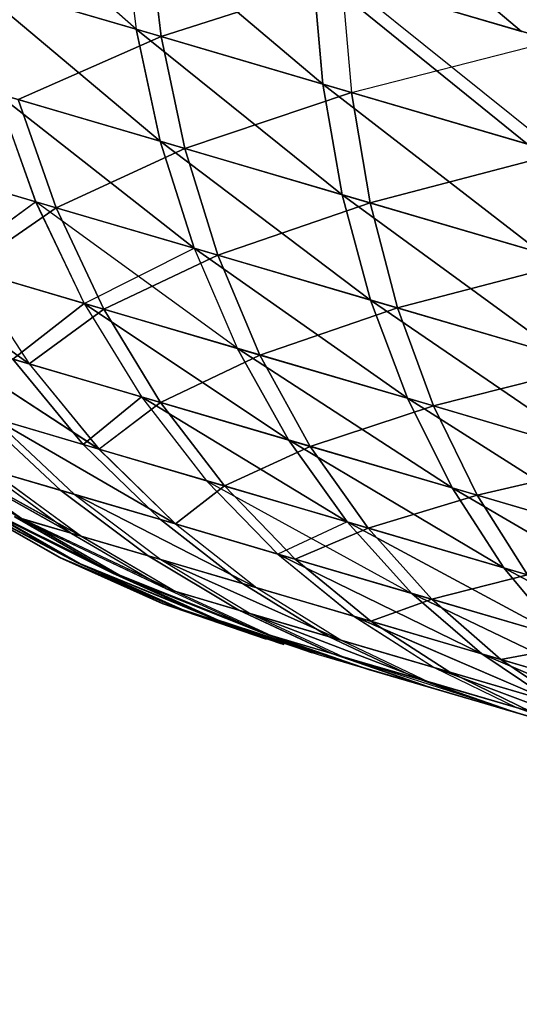
# Model space of a CAD drawing. Units: millimetres. Extents: x 153 to 969, y 156 to 929.
# Drawn here: x 195 to 196, y 699 to 699 of the extents above; entities that cross this region are included whole.
import ezdxf

# ---------------------------------------------------------------- set-up
doc = ezdxf.new("R2010")
doc.units = ezdxf.units.MM
doc.layers.add('COTA', color=1, linetype='Continuous')
doc.layers.add('RUBINETTOS', color=2, linetype='Continuous')
doc.styles.get("Standard").update_dxf_attribs({"font": 'arial.ttf'})
doc.dimstyles.new('Milímetros', dxfattribs={"dimtxt": 11, "dimasz": 5, "dimexe": 3, "dimexo": 10, "dimgap": 3, "dimtad": 1, "dimtxsty": 'Standard', "dimblk": 'DOT', "dimcen": 2.5, "dimadec": 0, "dimazin": 0, "dimtfac": 1, "dimtmove": 0, "dimatfit": 3, "dimldrblk": 'DOT', "dimfxl": 0, "dimarcsym": 0})

# ---------------------------------------------------------------- blocks, each defined once
blk = doc.blocks.new('_Dot')
at = {"color": 0, "linetype": 'ByBlock', "lineweight": -2}
blk.add_line((-0.5, 0), (-1, 0), dxfattribs=at)
at = {"color": 0, "linetype": 'ByBlock', "const_width": 0.5}
blk.add_lwpolyline([(-0.25, 0, 1), (0.25, 0, 1)], format="xyb", close=True, dxfattribs=at)
blk = doc.blocks.new('*D38')
at = {"layer": 'COTA', "color": 0, "lineweight": -2}
for p, q in [((169.2844, 726.49734), (169.2844, 916.32259)), ((422.67067, 503.60532), (422.67067, 916.32259)), ((174.2844, 913.32259), (417.67067, 913.32259))]:
    blk.add_line(p, q, dxfattribs=at)
at = {"layer": 'Defpoints', "color": 0}
for p in [(422.67067, 913.32259), (169.2844, 716.49734), (422.67067, 493.60532)]:
    blk.add_point(p, dxfattribs=at)
at = {"layer": 'COTA', "color": 0, "lineweight": -2, "xscale": 5, "yscale": 5, "zscale": 5, "rotation": 180}
blk.add_blockref('_Dot', (169.2844, 913.32259), dxfattribs=at)
at = {"layer": 'COTA', "color": 0, "lineweight": -2, "xscale": 5, "yscale": 5, "zscale": 5}
blk.add_blockref('_Dot', (422.67067, 913.32259), dxfattribs=at)
at = {"layer": 'COTA', "color": 0, "insert": (295.97754, 921.93889), "char_height": 11, "attachment_point": 5}
blk.add_mtext('255', dxfattribs=at)

msp = doc.modelspace()

# ---------------------------------------------------------------- linework, layer by layer
at = {"layer": 'RUBINETTOS'}
for p, q in [((195.60269, 699.15691), (195.51582, 699.22993)), ((195.51582, 699.22993), (195.60269, 699.15691)), ((195.4436, 699.15778), (195.36688, 699.22611)), ((195.43762, 699.20536), (195.4436, 699.15778)), ((195.52073, 699.13515), (195.43762, 699.20536)), ((195.43762, 699.20536), (195.5207, 699.13517)), ((195.43762, 699.20536), (195.44357, 699.1578)), ((195.44819, 699.20226), (195.45394, 699.15476)), ((195.45394, 699.15476), (195.44819, 699.20226)), ((195.6051, 699.1104), (195.51644, 699.18223)), ((195.51644, 699.18223), (195.60269, 699.15691)), ((195.51644, 699.18223), (195.52073, 699.13515)), ((195.5207, 699.13517), (195.51647, 699.18221)), ((195.60269, 699.15691), (195.51647, 699.18221)), ((195.51647, 699.18221), (195.6051, 699.1104)), ((195.45358, 699.11156), (195.37435, 699.17811)), ((195.37435, 699.17811), (195.4436, 699.15778)), ((195.44357, 699.1578), (195.37438, 699.17811)), ((195.37438, 699.17811), (195.45358, 699.11156)), ((195.45394, 699.15476), (195.52845, 699.1787)), ((195.52845, 699.1787), (195.45394, 699.15476)), ((195.52845, 699.1787), (195.53248, 699.13171)), ((195.61598, 699.15302), (195.52845, 699.1787)), ((195.52845, 699.1787), (195.61596, 699.15302)), ((195.6181, 699.10659), (195.52845, 699.1787)), ((195.52845, 699.1787), (195.53248, 699.13171)), ((195.45394, 699.15476), (195.38331, 699.17548)), ((195.38331, 699.17548), (195.45394, 699.15476)), ((195.45358, 699.11156), (195.44357, 699.1578)), ((195.44357, 699.1578), (195.52871, 699.08952)), ((195.5207, 699.13517), (195.44357, 699.1578)), ((195.52871, 699.08952), (195.4436, 699.15778)), ((195.4436, 699.15778), (195.45358, 699.11156)), ((195.4436, 699.15778), (195.52073, 699.13515)), ((195.39486, 699.12879), (195.45394, 699.15476)), ((195.45394, 699.15476), (195.39486, 699.12879)), ((195.45394, 699.15476), (195.46365, 699.1086)), ((195.53248, 699.13171), (195.45394, 699.15476)), ((195.45394, 699.15476), (195.53248, 699.13171)), ((195.46365, 699.1086), (195.45394, 699.15476)), ((195.53248, 699.13171), (195.61598, 699.15302)), ((195.46365, 699.1086), (195.53248, 699.13171)), ((195.53248, 699.13171), (195.46365, 699.1086)), ((195.6051, 699.1104), (195.5207, 699.13517)), ((195.52871, 699.08952), (195.5207, 699.13517)), ((195.5207, 699.13517), (195.61091, 699.06539)), ((195.61091, 699.06539), (195.52073, 699.13515)), ((195.52073, 699.13515), (195.52871, 699.08952)), ((195.52073, 699.13515), (195.6051, 699.1104)), ((195.53248, 699.13171), (195.54017, 699.08616)), ((195.6181, 699.10659), (195.53248, 699.13171)), ((195.54017, 699.08616), (195.53248, 699.13171)), ((195.53248, 699.13171), (195.6181, 699.10659)), ((195.38616, 699.13134), (195.45358, 699.11156)), ((195.38616, 699.13134), (195.40217, 699.08662)), ((195.46754, 699.06744), (195.38616, 699.13134)), ((195.38616, 699.13134), (195.40214, 699.08663)), ((195.45358, 699.11156), (195.38616, 699.13134)), ((195.38616, 699.13134), (195.46754, 699.06744)), ((195.39486, 699.12879), (195.41061, 699.08414)), ((195.46365, 699.1086), (195.39486, 699.12879)), ((195.39486, 699.12879), (195.46365, 699.1086)), ((195.41061, 699.08414), (195.39486, 699.12879)), ((195.54035, 699.04607), (195.45358, 699.11156)), ((195.45358, 699.11156), (195.46754, 699.06744)), ((195.45358, 699.11156), (195.52871, 699.08952)), ((195.46754, 699.06744), (195.45358, 699.11156)), ((195.45358, 699.11156), (195.54038, 699.04606)), ((195.52871, 699.08952), (195.45358, 699.11156)), ((195.41061, 699.08414), (195.46365, 699.1086)), ((195.46365, 699.1086), (195.41061, 699.08414)), ((195.46365, 699.1086), (195.47729, 699.06458)), ((195.54017, 699.08616), (195.46365, 699.1086)), ((195.46365, 699.1086), (195.54017, 699.08616)), ((195.47729, 699.06458), (195.46365, 699.1086)), ((195.34487, 699.10343), (195.40217, 699.08662)), ((195.40214, 699.08663), (195.34487, 699.10343)), ((195.54017, 699.08616), (195.6181, 699.10659)), ((195.6181, 699.10659), (195.54017, 699.08616)), ((195.41061, 699.08414), (195.35218, 699.10128)), ((195.35218, 699.10128), (195.41061, 699.08414)), ((195.52871, 699.08952), (195.54035, 699.04607)), ((195.62007, 699.02268), (195.52871, 699.08952)), ((195.52871, 699.08952), (195.61091, 699.06539)), ((195.61091, 699.06539), (195.52871, 699.08952)), ((195.52871, 699.08952), (195.6201, 699.02267)), ((195.54038, 699.04606), (195.52871, 699.08952)), ((195.40217, 699.08662), (195.36686, 699.06089)), ((195.36689, 699.06089), (195.40214, 699.08663)), ((195.41061, 699.08414), (195.37393, 699.05883)), ((195.37394, 699.05881), (195.41061, 699.08414)), ((195.40214, 699.08663), (195.42218, 699.04467)), ((195.46754, 699.06744), (195.40214, 699.08663)), ((195.40217, 699.08662), (195.46754, 699.06744)), ((195.40217, 699.08662), (195.42214, 699.04467)), ((195.48525, 699.02616), (195.40217, 699.08662)), ((195.41061, 699.08414), (195.43029, 699.04229)), ((195.47729, 699.06458), (195.41061, 699.08414)), ((195.41061, 699.08414), (195.47729, 699.06458)), ((195.43032, 699.04227), (195.41061, 699.08414)), ((195.47729, 699.06458), (195.54017, 699.08616)), ((195.54017, 699.08616), (195.47729, 699.06458)), ((195.54017, 699.08616), (195.55146, 699.04281)), ((195.62356, 699.06168), (195.54017, 699.08616)), ((195.55149, 699.04281), (195.54017, 699.08616)), ((195.54017, 699.08616), (195.62356, 699.06168)), ((195.32633, 699.07279), (195.39947, 699.01974)), ((195.39947, 699.01974), (195.32633, 699.07279)), ((195.42218, 699.04467), (195.46754, 699.06744)), ((195.46754, 699.06744), (195.48525, 699.02616)), ((195.5556, 699.00552), (195.46754, 699.06744)), ((195.46754, 699.06744), (195.54035, 699.04607)), ((195.46754, 699.06744), (195.5556, 699.00552)), ((195.46754, 699.06744), (195.48529, 699.02615)), ((195.54038, 699.04606), (195.46754, 699.06744)), ((195.43029, 699.04229), (195.47729, 699.06458)), ((195.47729, 699.06458), (195.43032, 699.04227)), ((195.47729, 699.06458), (195.49468, 699.02338)), ((195.55146, 699.04281), (195.47729, 699.06458)), ((195.47729, 699.06458), (195.55149, 699.04281)), ((195.49468, 699.02338), (195.47729, 699.06458)), ((195.36686, 699.06089), (195.42214, 699.04467)), ((195.42218, 699.04467), (195.36689, 699.06089)), ((195.37393, 699.05883), (195.43032, 699.04227)), ((195.37393, 699.05883), (195.39947, 699.01974)), ((195.43029, 699.04229), (195.37394, 699.05881)), ((195.37394, 699.05881), (195.39947, 699.01974)), ((195.55146, 699.04281), (195.62356, 699.06168)), ((195.62356, 699.06168), (195.55149, 699.04281)), ((195.42214, 699.04467), (195.39268, 699.02172)), ((195.39268, 699.02172), (195.42218, 699.04467)), ((195.39947, 699.01974), (195.43029, 699.04229)), ((195.43032, 699.04227), (195.39947, 699.01974)), ((195.42214, 699.04467), (195.4458, 699.00614)), ((195.50643, 698.98835), (195.42214, 699.04467)), ((195.42214, 699.04467), (195.48525, 699.02616)), ((195.42218, 699.04467), (195.4458, 699.00614)), ((195.48529, 699.02615), (195.42218, 699.04467)), ((195.42218, 699.04467), (195.50643, 698.98835)), ((195.43029, 699.04229), (195.45364, 699.00384)), ((195.49468, 699.02338), (195.43029, 699.04229)), ((195.43032, 699.04227), (195.49468, 699.02338)), ((195.45364, 699.00384), (195.43032, 699.04227)), ((195.49468, 699.02338), (195.55146, 699.04281)), ((195.55149, 699.04281), (195.49468, 699.02338)), ((195.54035, 699.04607), (195.5556, 699.00552)), ((195.63249, 698.98295), (195.54035, 699.04607)), ((195.54035, 699.04607), (195.62007, 699.02268)), ((195.54038, 699.04606), (195.63249, 698.98295)), ((195.5556, 699.00552), (195.54038, 699.04606)), ((195.6201, 699.02267), (195.54038, 699.04606)), ((195.55146, 699.04281), (195.56628, 699.00239)), ((195.63233, 699.01908), (195.55146, 699.04281)), ((195.55149, 699.04281), (195.63236, 699.01907)), ((195.56628, 699.00239), (195.55149, 699.04281)), ((195.39947, 699.01974), (195.35369, 699.03316)), ((195.35369, 699.03316), (195.42826, 698.98455)), ((195.42829, 698.98454), (195.35372, 699.03315)), ((195.35372, 699.03315), (195.39947, 699.01974)), ((195.48525, 699.02616), (195.50643, 698.98835)), ((195.57403, 698.96851), (195.48525, 699.02616)), ((195.48525, 699.02616), (195.5556, 699.00552)), ((195.48529, 699.02615), (195.57403, 698.96851)), ((195.5556, 699.00552), (195.48529, 699.02615)), ((195.50643, 698.98835), (195.48529, 699.02615)), ((195.45364, 699.00384), (195.49468, 699.02338)), ((195.49468, 699.02338), (195.45364, 699.00384)), ((195.56628, 699.00239), (195.49468, 699.02338)), ((195.49468, 699.02338), (195.51548, 698.98569)), ((195.49468, 699.02338), (195.56628, 699.00239)), ((195.51548, 698.98569), (195.49468, 699.02338)), ((195.39268, 699.02172), (195.4458, 699.00614)), ((195.42179, 698.98644), (195.39268, 699.02172)), ((195.39268, 699.02172), (195.42179, 698.98644)), ((195.4458, 699.00614), (195.39268, 699.02172)), ((195.45364, 699.00384), (195.39947, 699.01974)), ((195.39947, 699.01974), (195.42826, 698.98455)), ((195.39947, 699.01974), (195.45364, 699.00384)), ((195.39947, 699.01974), (195.42829, 698.98454)), ((195.56628, 699.00239), (195.63233, 699.01908)), ((195.63236, 699.01907), (195.56628, 699.00239)), ((195.4458, 699.00614), (195.42179, 698.98644)), ((195.42179, 698.98644), (195.4458, 699.00614)), ((195.4458, 699.00614), (195.47262, 698.97153)), ((195.53067, 698.95451), (195.4458, 699.00614)), ((195.4458, 699.00614), (195.50643, 698.98835)), ((195.4458, 699.00614), (195.47262, 698.97153)), ((195.4458, 699.00614), (195.53067, 698.95451)), ((195.50643, 698.98835), (195.4458, 699.00614)), ((195.42826, 698.98455), (195.45364, 699.00384)), ((195.45364, 699.00384), (195.42829, 698.98454)), ((195.45364, 699.00384), (195.48013, 698.96934)), ((195.51548, 698.98569), (195.45364, 699.00384)), ((195.45364, 699.00384), (195.51548, 698.98569)), ((195.48013, 698.96934), (195.45364, 699.00384)), ((195.51548, 698.98569), (195.56628, 699.00239)), ((195.56628, 699.00239), (195.51548, 698.98569)), ((195.5556, 699.00552), (195.63249, 698.98295)), ((195.64793, 698.94683), (195.5556, 699.00552)), ((195.5556, 699.00552), (195.57403, 698.96851)), ((195.57403, 698.96851), (195.5556, 699.00552)), ((195.63249, 698.98295), (195.5556, 699.00552)), ((195.5556, 699.00552), (195.64793, 698.94683)), ((195.56628, 699.00239), (195.5843, 698.96549)), ((195.64431, 698.97948), (195.56628, 699.00239)), ((195.5843, 698.96549), (195.56628, 699.00239)), ((195.56628, 699.00239), (195.64431, 698.97948)), ((195.37866, 698.99911), (195.41255, 698.96754)), ((195.42179, 698.98644), (195.37866, 698.99911)), ((195.37869, 698.99909), (195.42179, 698.98644)), ((195.41252, 698.96754), (195.37869, 698.99909)), ((195.38449, 698.9974), (195.42829, 698.98454)), ((195.45982, 698.95367), (195.38449, 698.9974)), ((195.38449, 698.9974), (195.41809, 698.9659)), ((195.38452, 698.99738), (195.41806, 698.96592)), ((195.42826, 698.98455), (195.38452, 698.99738)), ((195.38452, 698.99738), (195.45982, 698.95367)), ((195.33999, 698.98882), (195.39625, 698.95586)), ((195.39628, 698.95585), (195.33999, 698.98882)), ((195.42179, 698.98644), (195.47262, 698.97153)), ((195.45364, 698.95548), (195.42179, 698.98644)), ((195.47262, 698.97153), (195.42179, 698.98644)), ((195.42179, 698.98644), (195.45364, 698.95548)), ((195.48013, 698.96934), (195.51548, 698.98569)), ((195.51548, 698.98569), (195.48013, 698.96934)), ((195.59532, 698.93552), (195.50643, 698.98835)), ((195.50643, 698.98835), (195.53067, 698.95451)), ((195.50643, 698.98835), (195.57403, 698.96851)), ((195.57403, 698.96851), (195.50643, 698.98835)), ((195.53067, 698.95451), (195.50643, 698.98835)), ((195.50643, 698.98835), (195.59532, 698.93552)), ((195.5843, 698.96549), (195.51548, 698.98569)), ((195.51548, 698.98569), (195.53933, 698.95196)), ((195.51548, 698.98569), (195.5843, 698.96549)), ((195.53933, 698.95196), (195.51548, 698.98569)), ((195.41703, 698.94976), (195.35458, 698.98455)), ((195.35458, 698.98455), (195.417, 698.94978)), ((195.35752, 698.98368), (195.42098, 698.9486)), ((195.39625, 698.95586), (195.35752, 698.98368)), ((195.42102, 698.94859), (195.35752, 698.98368)), ((195.35752, 698.98368), (195.39628, 698.95585)), ((195.48013, 698.96934), (195.42826, 698.98455)), ((195.42826, 698.98455), (195.45982, 698.95367)), ((195.42829, 698.98454), (195.48013, 698.96934)), ((195.42829, 698.98454), (195.45982, 698.95367)), ((195.37934, 698.97727), (195.41252, 698.96754)), ((195.37934, 698.97727), (195.41703, 698.94976)), ((195.41255, 698.96754), (195.37934, 698.97727)), ((195.37934, 698.97727), (195.417, 698.94978)), ((195.5843, 698.96549), (195.64431, 698.97948)), ((195.64431, 698.97948), (195.5843, 698.96549)), ((195.38354, 698.97605), (195.41809, 698.9659)), ((195.38354, 698.97605), (195.42102, 698.94859)), ((195.41806, 698.96592), (195.38356, 698.97604)), ((195.38356, 698.97604), (195.42098, 698.9486)), ((195.45982, 698.95367), (195.48013, 698.96934)), ((195.48013, 698.96934), (195.45982, 698.95367)), ((195.5021, 698.94126), (195.47262, 698.97153)), ((195.47262, 698.97153), (195.53067, 698.95451)), ((195.47262, 698.97153), (195.5021, 698.94126)), ((195.53067, 698.95451), (195.47262, 698.97153)), ((195.47262, 698.97153), (195.55744, 698.92501)), ((195.48013, 698.96934), (195.50924, 698.93916)), ((195.53933, 698.95196), (195.48013, 698.96934)), ((195.48013, 698.96934), (195.53933, 698.95196)), ((195.50924, 698.93916), (195.48013, 698.96934)), ((195.41252, 698.96754), (195.45364, 698.95548)), ((195.44854, 698.94051), (195.41252, 698.96754)), ((195.41255, 698.96754), (195.44854, 698.94051)), ((195.45364, 698.95548), (195.41255, 698.96754)), ((195.41806, 698.96592), (195.45379, 698.93897)), ((195.45982, 698.95367), (195.41806, 698.96592)), ((195.41806, 698.96592), (195.49346, 698.92733)), ((195.41809, 698.9659), (195.45982, 698.95367)), ((195.41809, 698.9659), (195.45379, 698.93897)), ((195.49346, 698.92733), (195.41809, 698.9659)), ((195.53933, 698.95196), (195.5843, 698.96549)), ((195.5843, 698.96549), (195.53933, 698.95196)), ((195.57403, 698.96851), (195.64793, 698.94683)), ((195.66607, 698.91477), (195.57403, 698.96851)), ((195.57403, 698.96851), (195.59532, 698.93552)), ((195.59532, 698.93552), (195.57403, 698.96851)), ((195.57403, 698.96851), (195.66607, 698.91477)), ((195.64793, 698.94683), (195.57403, 698.96851)), ((195.5843, 698.96549), (195.60516, 698.93264)), ((195.6593, 698.94349), (195.5843, 698.96549)), ((195.60519, 698.93264), (195.5843, 698.96549)), ((195.5843, 698.96549), (195.65933, 698.94347)), ((195.41911, 698.93774), (195.37042, 698.96343)), ((195.37042, 698.96343), (195.41252, 698.93967)), ((195.37042, 698.96343), (195.412, 698.93983)), ((195.37042, 698.96343), (195.41911, 698.93774)), ((195.37042, 698.96343), (195.41201, 698.93981)), ((195.41252, 698.93967), (195.37042, 698.96343)), ((195.41252, 698.93967), (195.37098, 698.96328)), ((195.37098, 698.96328), (195.42069, 698.93726)), ((195.42069, 698.93726), (195.37098, 698.96328)), ((195.37098, 698.96328), (195.41252, 698.93967)), ((195.37791, 698.96123), (195.41911, 698.93774)), ((195.4338, 698.93342), (195.37791, 698.96123)), ((195.37791, 698.96123), (195.4338, 698.93342)), ((195.41911, 698.93774), (195.37791, 698.96123)), ((195.37959, 698.96075), (195.43647, 698.93264)), ((195.42069, 698.93726), (195.37959, 698.96075)), ((195.43647, 698.93264), (195.37959, 698.96075)), ((195.37959, 698.96075), (195.42069, 698.93726)), ((195.4338, 698.93342), (195.39343, 698.95669)), ((195.39343, 698.95669), (195.45616, 698.92687)), ((195.39346, 698.95667), (195.4338, 698.93342)), ((195.45616, 698.92687), (195.39346, 698.95667)), ((195.43647, 698.93264), (195.39625, 698.95586)), ((195.39625, 698.95586), (195.45993, 698.92576)), ((195.42098, 698.9486), (195.39625, 698.95586)), ((195.39628, 698.95585), (195.43647, 698.93264)), ((195.45993, 698.92576), (195.39628, 698.95585)), ((195.39628, 698.95585), (195.42102, 698.94859)), ((195.45364, 698.95548), (195.5021, 698.94126)), ((195.48757, 698.92905), (195.45364, 698.95548)), ((195.5021, 698.94126), (195.45364, 698.95548)), ((195.45364, 698.95548), (195.48757, 698.92905)), ((195.50924, 698.93916), (195.45982, 698.95367)), ((195.45982, 698.95367), (195.49346, 698.92733)), ((195.45982, 698.95367), (195.50924, 698.93916)), ((195.45982, 698.95367), (195.49346, 698.92733)), ((195.53067, 698.95451), (195.5021, 698.94126)), ((195.53067, 698.95451), (195.59532, 698.93552)), ((195.61909, 698.90693), (195.53067, 698.95451)), ((195.53067, 698.95451), (195.55744, 698.92501)), ((195.55744, 698.92501), (195.53067, 698.95451)), ((195.53067, 698.95451), (195.61909, 698.90693)), ((195.59532, 698.93552), (195.53067, 698.95451)), ((195.44854, 698.94051), (195.417, 698.94978)), ((195.417, 698.94978), (195.45616, 698.92687)), ((195.41703, 698.94976), (195.44854, 698.94051)), ((195.41703, 698.94976), (195.45616, 698.92687)), ((195.50924, 698.93916), (195.53933, 698.95196)), ((195.53933, 698.95196), (195.50924, 698.93916)), ((195.60516, 698.93264), (195.53933, 698.95196)), ((195.53933, 698.95196), (195.5657, 698.9226)), ((195.53933, 698.95196), (195.60519, 698.93264)), ((195.5657, 698.9226), (195.53933, 698.95196)), ((195.45379, 698.93897), (195.42098, 698.9486)), ((195.42098, 698.9486), (195.45993, 698.92576)), ((195.42102, 698.94859), (195.45379, 698.93897)), ((195.42102, 698.94859), (195.45993, 698.92576)), ((195.5021, 698.94126), (195.55744, 698.92501)), ((195.5021, 698.94126), (195.53367, 698.91553)), ((195.58624, 698.90011), (195.5021, 698.94126)), ((195.5021, 698.94126), (195.53364, 698.91555)), ((195.55744, 698.92501), (195.5021, 698.94126)), ((195.5021, 698.94126), (195.58624, 698.90011)), ((195.46107, 698.91882), (195.412, 698.93983)), ((195.412, 698.93983), (195.45437, 698.92078)), ((195.412, 698.93983), (195.45486, 698.92065)), ((195.41201, 698.93981), (195.45434, 698.9208)), ((195.41201, 698.93981), (195.46104, 698.91883)), ((195.45486, 698.92065), (195.41201, 698.93981)), ((195.45486, 698.92065), (195.41252, 698.93967)), ((195.41252, 698.93967), (195.46257, 698.91839)), ((195.46257, 698.91839), (195.41252, 698.93967)), ((195.41252, 698.93967), (195.45486, 698.92065)), ((195.41911, 698.93774), (195.46107, 698.91882)), ((195.47499, 698.91474), (195.41911, 698.93774)), ((195.46104, 698.91883), (195.41911, 698.93774)), ((195.41911, 698.93774), (195.47499, 698.91474)), ((195.42069, 698.93726), (195.4775, 698.91399)), ((195.46257, 698.91839), (195.42069, 698.93726)), ((195.42069, 698.93726), (195.46257, 698.91839)), ((195.4775, 698.91399), (195.42069, 698.93726)), ((195.44854, 698.94051), (195.48757, 698.92905)), ((195.48602, 698.9181), (195.44854, 698.94051)), ((195.44854, 698.94051), (195.48602, 698.9181)), ((195.48757, 698.92905), (195.44854, 698.94051)), ((195.45379, 698.93897), (195.49099, 698.91663)), ((195.45379, 698.93897), (195.52856, 698.90562)), ((195.49346, 698.92733), (195.45379, 698.93897)), ((195.52856, 698.90562), (195.45379, 698.93897)), ((195.45379, 698.93897), (195.49346, 698.92733)), ((195.45379, 698.93897), (195.49099, 698.91663)), ((195.50924, 698.93916), (195.54043, 698.91355)), ((195.5657, 698.9226), (195.50924, 698.93916)), ((195.50924, 698.93916), (195.5657, 698.9226)), ((195.54046, 698.91354), (195.50924, 698.93916)), ((195.49609, 698.90855), (195.4338, 698.93342)), ((195.4338, 698.93342), (195.47499, 698.91474)), ((195.47499, 698.91474), (195.4338, 698.93342)), ((195.4338, 698.93342), (195.49609, 698.90855)), ((195.43647, 698.93264), (195.49966, 698.90749)), ((195.4775, 698.91399), (195.43647, 698.93264)), ((195.49964, 698.90751), (195.43647, 698.93264)), ((195.43647, 698.93264), (195.4775, 698.91399)), ((195.5657, 698.9226), (195.60516, 698.93264)), ((195.60519, 698.93264), (195.5657, 698.9226)), ((195.59532, 698.93552), (195.66607, 698.91477)), ((195.68655, 698.88714), (195.59532, 698.93552)), ((195.59532, 698.93552), (195.61909, 698.90693)), ((195.61909, 698.90693), (195.59532, 698.93552)), ((195.59532, 698.93552), (195.68655, 698.88714)), ((195.66607, 698.91477), (195.59532, 698.93552)), ((195.48757, 698.92905), (195.53367, 698.91553)), ((195.52304, 698.90723), (195.48757, 698.92905)), ((195.53364, 698.91555), (195.48757, 698.92905)), ((195.48757, 698.92905), (195.52301, 698.90725)), ((195.45616, 698.92687), (195.48602, 698.9181)), ((195.45616, 698.92687), (195.49609, 698.90855)), ((195.48602, 698.9181), (195.45616, 698.92687)), ((195.45616, 698.92687), (195.49609, 698.90855)), ((195.49099, 698.91663), (195.45993, 698.92576)), ((195.45993, 698.92576), (195.49966, 698.90749)), ((195.45993, 698.92576), (195.49099, 698.91663)), ((195.45993, 698.92576), (195.49964, 698.90751)), ((195.54043, 698.91355), (195.49346, 698.92733)), ((195.49346, 698.92733), (195.52856, 698.90562)), ((195.49346, 698.92733), (195.54046, 698.91354)), ((195.49346, 698.92733), (195.52856, 698.90562)), ((195.55744, 698.92501), (195.61909, 698.90693)), ((195.55744, 698.92501), (195.58624, 698.90011)), ((195.64483, 698.88291), (195.55744, 698.92501)), ((195.58624, 698.90011), (195.55744, 698.92501)), ((195.55744, 698.92501), (195.64483, 698.88291)), ((195.61909, 698.90693), (195.55744, 698.92501)), ((195.45434, 698.9208), (195.49685, 698.90623)), ((195.5032, 698.90437), (195.45434, 698.9208)), ((195.49731, 698.90609), (195.45437, 698.92078)), ((195.50317, 698.90437), (195.45437, 698.92078)), ((195.45437, 698.92078), (195.49685, 698.90623)), ((195.45486, 698.92065), (195.49731, 698.90609)), ((195.5046, 698.90395), (195.45486, 698.92065)), ((195.45486, 698.92065), (195.49734, 698.90607)), ((195.5046, 698.90395), (195.45486, 698.92065)), ((195.49685, 698.90623), (195.45486, 698.92065)), ((195.54043, 698.91355), (195.5657, 698.9226)), ((195.5657, 698.9226), (195.54046, 698.91354)), ((195.62849, 698.90417), (195.5657, 698.9226)), ((195.5657, 698.9226), (195.59408, 698.8978)), ((195.59408, 698.8978), (195.5657, 698.9226)), ((195.5657, 698.9226), (195.62849, 698.90417)), ((195.46104, 698.91883), (195.5032, 698.90437)), ((195.51632, 698.9005), (195.46104, 698.91883)), ((195.46107, 698.91882), (195.50317, 698.90437)), ((195.51632, 698.9005), (195.46107, 698.91882)), ((195.46257, 698.91839), (195.5046, 698.90395)), ((195.51869, 698.89982), (195.46257, 698.91839)), ((195.46257, 698.91839), (195.51869, 698.89982)), ((195.5046, 698.90395), (195.46257, 698.91839)), ((195.48602, 698.9181), (195.52304, 698.90723)), ((195.52432, 698.90026), (195.48602, 698.9181)), ((195.48602, 698.9181), (195.52429, 698.90028)), ((195.52301, 698.90725), (195.48602, 698.9181)), ((195.49099, 698.91663), (195.52903, 698.89887)), ((195.49099, 698.91663), (195.56455, 698.88845)), ((195.52856, 698.90562), (195.49099, 698.91663)), ((195.49099, 698.91663), (195.52903, 698.89887)), ((195.56455, 698.88845), (195.49099, 698.91663)), ((195.49099, 698.91663), (195.52856, 698.90562)), ((195.53623, 698.89466), (195.47499, 698.91474)), ((195.47499, 698.91474), (195.51632, 698.9005)), ((195.47499, 698.91474), (195.51632, 698.9005)), ((195.53623, 698.89466), (195.47499, 698.91474)), ((195.53956, 698.89368), (195.4775, 698.91399)), ((195.4775, 698.91399), (195.51869, 698.89982)), ((195.51869, 698.89982), (195.4775, 698.91399)), ((195.4775, 698.91399), (195.53956, 698.89368)), ((195.53364, 698.91555), (195.56663, 698.89445)), ((195.58624, 698.90011), (195.53364, 698.91555)), ((195.53364, 698.91555), (195.61648, 698.87981)), ((195.61648, 698.87981), (195.53367, 698.91553)), ((195.53367, 698.91553), (195.58624, 698.90011)), ((195.53367, 698.91553), (195.56666, 698.89443)), ((195.54043, 698.91355), (195.5731, 698.89254)), ((195.59408, 698.8978), (195.54043, 698.91355)), ((195.54046, 698.91354), (195.59408, 698.8978)), ((195.5731, 698.89254), (195.54046, 698.91354)), ((195.49609, 698.90855), (195.52432, 698.90026)), ((195.49609, 698.90855), (195.53623, 698.89466)), ((195.52429, 698.90028), (195.49609, 698.90855)), ((195.49609, 698.90855), (195.53623, 698.89466)), ((195.49964, 698.90751), (195.52903, 698.89887)), ((195.53956, 698.89368), (195.49964, 698.90751)), ((195.52903, 698.89887), (195.49966, 698.90749)), ((195.49966, 698.90749), (195.53956, 698.89368)), ((195.56663, 698.89445), (195.52301, 698.90725)), ((195.52301, 698.90725), (195.55929, 698.89001)), ((195.52304, 698.90723), (195.56666, 698.89443)), ((195.55929, 698.89001), (195.52304, 698.90723)), ((195.5731, 698.89254), (195.52856, 698.90562)), ((195.52856, 698.90562), (195.56455, 698.88845)), ((195.52856, 698.90562), (195.5731, 698.89254)), ((195.52856, 698.90562), (195.56455, 698.88845)), ((195.59408, 698.8978), (195.62849, 698.90417)), ((195.62849, 698.90417), (195.59408, 698.8978)), ((195.55929, 698.89001), (195.52429, 698.90028)), ((195.56285, 698.88686), (195.52429, 698.90028)), ((195.52432, 698.90026), (195.55929, 698.89001)), ((195.52432, 698.90026), (195.56285, 698.88686)), ((195.58624, 698.90011), (195.61648, 698.87981)), ((195.67199, 698.86353), (195.58624, 698.90011)), ((195.58624, 698.90011), (195.64483, 698.88291)), ((195.64483, 698.88291), (195.58624, 698.90011)), ((195.61648, 698.87981), (195.58624, 698.90011)), ((195.58624, 698.90011), (195.67199, 698.86353)), ((195.51869, 698.89982), (195.73611, 698.83602)), ((195.56455, 698.88845), (195.52903, 698.89887)), ((195.60082, 698.87571), (195.52903, 698.89887)), ((195.52903, 698.89887), (195.5673, 698.88555)), ((195.52903, 698.89887), (195.56455, 698.88845)), ((195.60082, 698.87571), (195.52903, 698.89887)), ((195.52903, 698.89887), (195.5673, 698.88555)), ((195.65373, 698.8803), (195.59408, 698.8978)), ((195.59408, 698.8978), (195.62391, 698.87763)), ((195.62391, 698.87763), (195.59408, 698.8978)), ((195.59408, 698.8978), (195.65376, 698.8803)), ((195.53623, 698.89466), (195.56285, 698.88686)), ((195.56285, 698.88686), (195.53623, 698.89466)), ((195.5673, 698.88555), (195.53956, 698.89368)), ((195.53956, 698.89368), (195.5673, 698.88555)), ((195.56663, 698.89445), (195.60055, 698.87789)), ((195.61648, 698.87981), (195.56663, 698.89445)), ((195.56663, 698.89445), (195.64764, 698.86408)), ((195.56666, 698.89443), (195.61648, 698.87981)), ((195.56666, 698.89443), (195.60055, 698.87789)), ((195.64764, 698.86408), (195.56666, 698.89443)), ((195.5731, 698.89254), (195.60664, 698.87611)), ((195.62391, 698.87763), (195.5731, 698.89254)), ((195.5731, 698.89254), (195.62391, 698.87763)), ((195.60664, 698.87611), (195.5731, 698.89254)), ((195.55929, 698.89001), (195.60055, 698.87789)), ((195.55929, 698.89001), (195.59585, 698.87717)), ((195.60055, 698.87789), (195.55929, 698.89001)), ((195.55929, 698.89001), (195.59585, 698.87717)), ((195.60664, 698.87611), (195.56455, 698.88845)), ((195.56455, 698.88845), (195.60082, 698.87571)), ((195.56455, 698.88845), (195.60664, 698.87611)), ((195.56455, 698.88845), (195.60082, 698.87571)), ((195.56285, 698.88686), (195.59585, 698.87717)), ((195.59585, 698.87717), (195.56285, 698.88686)), ((195.5673, 698.88555), (195.78344, 698.82214)), ((195.60082, 698.87571), (195.5673, 698.88555)), ((195.78344, 698.82214), (195.5673, 698.88555)), ((195.5673, 698.88555), (195.60082, 698.87571)), ((195.59585, 698.87717), (195.63476, 698.86576)), ((195.63476, 698.86576), (195.59585, 698.87717)), ((195.60055, 698.87789), (195.64764, 698.86408)), ((195.60055, 698.87789), (195.63476, 698.86576)), ((195.67919, 698.85271), (195.60055, 698.87789)), ((195.64764, 698.86408), (195.60055, 698.87789)), ((195.67919, 698.85271), (195.60055, 698.87789)), ((195.60055, 698.87789), (195.63476, 698.86576)), ((195.64053, 698.86407), (195.60082, 698.87571)), ((195.60082, 698.87571), (195.64053, 698.86407))]:
    msp.add_line(p, q, dxfattribs=at)

# ---------------------------------------------------------------- dimensions: what is measured, and where the dimension line sits
at = {"layer": 'COTA'}
dim = msp.add_linear_dim(base=(422.67067, 913.32259), p1=(169.2844, 716.49734), p2=(422.67067, 493.60532), text='255', dimstyle='Milímetros', dxfattribs=at)
dim.commit()
dim.dimension.update_dxf_attribs({"geometry": '*D38', "text_midpoint": (295.97754, 921.93889)})

doc.saveas('drawing.dxf')
